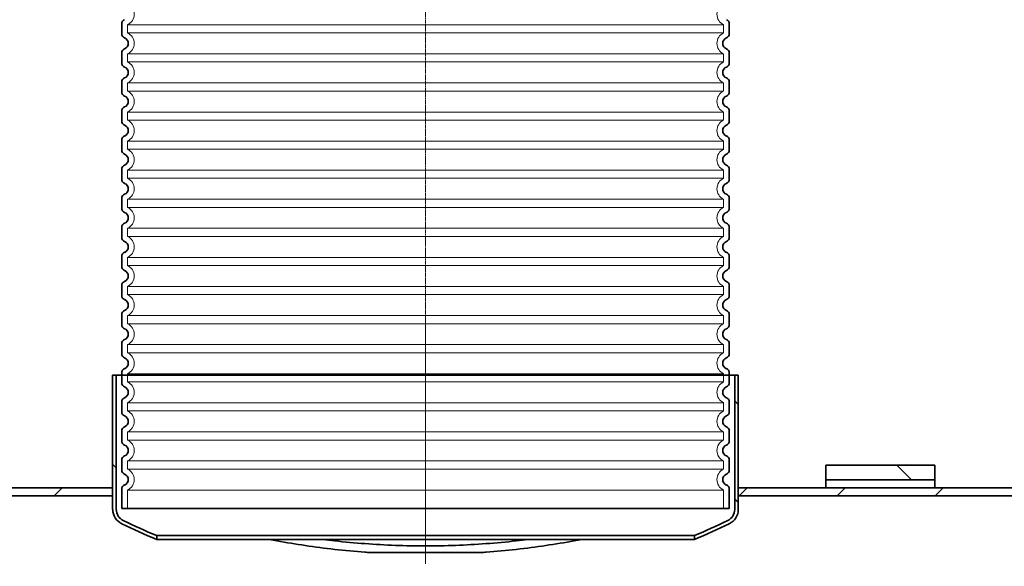
# Model space of a CAD drawing. Units: millimetres. Extents: x 44928 to 115814, y 197522 to 219357.
# Drawn here: x 54344 to 55699, y 215459 to 216211 of the extents above; entities that cross this region are included whole.
import ezdxf

# ---------------------------------------------------------------- set-up
doc = ezdxf.new("R2010")
doc.units = ezdxf.units.MM
doc.linetypes.add('CHAIN', pattern=[0.3543, 0.2362, -0.0295, 0.0591, -0.0295])
doc.linetypes.add('DASHED', pattern=[0])
for name, color, linetype, lineweight in [('Osa (ISO)', 1, 'Continuous', 9), ('Skrytá (ISO)', 1, 'DASHED', 18), ('Viditelná (ISO)', 7, 'Continuous', 35), ('Šrafy (ISO)', 150, 'Continuous', 9)]:
    doc.layers.add(name, color=color, linetype=linetype, lineweight=lineweight)
pattern_1 = [(135, (353568.71, 163910.335), (-56.1266, -56.1266), [])]

# ---------------------------------------------------------------- blocks, each defined once
blk = doc.blocks.new('ACO Oleopator G NS65_6500 H')
at = {"layer": 'Šrafy (ISO)'}
h = blk.add_hatch(dxfattribs=at)
h.set_pattern_fill('ANSI31', color=256, scale=635, angle=90, style=0)
h.set_pattern_definition(pattern_1)
edge = h.paths.add_edge_path()
edge.add_line((357930.3, 172506.5), (357930.3, 172511))
edge.add_ellipse((358239.9, 173252.5), major_axis=(-309.6, -741.5), ratio=1, start_angle=357.0091, end_angle=360, ccw=False)
edge.add_ellipse((357898.1, 172540.9), major_axis=(-6.1, -12.7), ratio=1, start_angle=295.6529, end_angle=360, ccw=False)
edge.add_line((357884, 172540.9), (357884, 172694.8))
edge.add_line((357884, 172694.8), (357879.8, 172694.8))
edge.add_line((357879.8, 172694.8), (357879.8, 172565.6))
edge.add_line((357879.8, 172565.6), (357879.8, 172556.5))
edge.add_line((357879.8, 172556.5), (357879.8, 172540.9))
edge.add_ellipse((357898.1, 172540.9), major_axis=(-18.2, 0), ratio=1, start_angle=0, end_angle=64.3471)
edge.add_ellipse((358239.9, 173252.5), major_axis=(-349.7, -728.1), ratio=1, start_angle=0, end_angle=3.1143)
edge = h.paths.add_edge_path()
edge.add_line((358546.9, 172511), (358546.9, 172506.5))
edge.add_ellipse((358237.3, 173252.5), major_axis=(309.6, -746), ratio=1, start_angle=0, end_angle=3.1143)
edge.add_ellipse((358579.1, 172540.9), major_axis=(7.9, -16.4), ratio=1, start_angle=0, end_angle=64.3471)
edge.add_line((358597.3, 172540.9), (358597.3, 172556.5))
edge.add_line((358597.3, 172556.5), (358597.3, 172565.6))
edge.add_line((358597.3, 172565.6), (358597.3, 172694.8))
edge.add_line((358597.3, 172694.8), (358593.2, 172694.8))
edge.add_line((358593.2, 172694.8), (358593.2, 172540.9))
edge.add_ellipse((358579.1, 172540.9), major_axis=(14.1, 0), ratio=1, start_angle=295.6529, end_angle=360, ccw=False)
edge.add_ellipse((358237.3, 173252.5), major_axis=(347.9, -724.4), ratio=1, start_angle=357.0091, end_angle=360, ccw=False)
h = blk.add_hatch(dxfattribs=at)
h.set_pattern_fill('ANSI31', color=256, scale=635, angle=90, style=0)
h.set_pattern_definition(pattern_1)
h.paths.add_polyline_path([(358697.8, 170538.1), (358822.8, 170538.1), (358822.8, 170554.8), (358697.8, 170554.8)])
h.paths.add_polyline_path([(358822.8, 172591.5), (358697.8, 172591.5), (358697.8, 172574.8), (358822.8, 172574.8)])
h = blk.add_hatch(dxfattribs=at)
h.set_pattern_fill('ANSI31', color=256, scale=635, style=0)
h.set_pattern_definition([(45, (353568.71, 163910.335), (-56.1266, 56.1266), [])])
h.paths.add_polyline_path([(356494, 172565.6), (356494, 172556.5), (357131.9, 172556.5), (357219.4, 172556.5), (357879.8, 172556.5), (357879.8, 172565.6)])
h.paths.add_polyline_path([(355776.5, 172556.5), (355776.5, 172565.6), (355635.3, 172565.6), (355635.3, 172556.5), (355756.1, 172556.5), (355760.3, 172556.5)])
h.paths.add_polyline_path([(359724, 172565.6), (359724, 172556.5), (359887.8, 172556.5), (359887.8, 172565.6)])
h.paths.add_polyline_path([(359006.5, 172556.5), (359006.5, 172565.6), (358597.3, 172565.6), (358597.3, 172556.5)])
h.paths.add_polyline_path([(355635.3, 170564), (359887.8, 170564), (359887.8, 170573.1), (358341.1, 170573.1), (358336.1, 170573.1), (357219.4, 170573.1), (357131.9, 170573.1), (355635.3, 170573.1)])
at = {"layer": 'Osa (ISO)', "linetype": 'CHAIN', "ltscale": 12.398474}
blk.add_line((358238.6, 172757.3), (358238.6, 172478.4), dxfattribs=at)
at = {"layer": 'Viditelná (ISO)'}
for p, q in [((357884, 172694.8), (357879.8, 172694.8)), ((357879.8, 172694.8), (357879.8, 172540.9)), ((357884, 172540.9), (357884, 172694.8)), ((357884, 172694.8), (358593.2, 172694.8)), ((358597.3, 172694.8), (358593.2, 172694.8)), ((358593.2, 172694.8), (358593.2, 172540.9)), ((358597.3, 172540.9), (358597.3, 172694.8)), ((358822.8, 172591.5), (358697.8, 172591.5)), ((358697.8, 172591.5), (358697.8, 172574.8)), ((358822.8, 172574.8), (358822.8, 172591.5)), ((358697.8, 172574.8), (358822.8, 172574.8)), ((358697.8, 172565.6), (358697.8, 172574.8)), ((358822.8, 172574.8), (358822.8, 172565.6)), ((357879.8, 172565.6), (356494, 172565.6)), ((357879.8, 172556.5), (357879.8, 172565.6)), ((359006.5, 172565.6), (358597.3, 172565.6)), ((358597.3, 172565.6), (358597.3, 172556.5)), ((356494, 172556.5), (357879.8, 172556.5)), ((358597.3, 172556.5), (359006.5, 172556.5)), ((357930.3, 172506.5), (357930.3, 172511)), ((357930.3, 172511), (358546.9, 172511)), ((358546.9, 172506.5), (357930.3, 172506.5)), ((358546.9, 172511), (358546.9, 172506.5)), ((358301.9, 172491.5), (358175.3, 172491.5))]:
    blk.add_line(p, q, dxfattribs=at)
for centre, radius, start, end in [((357898.1, 172540.9), 18.2, 180, 244.3471), ((357898.1, 172540.9), 14.1, 180, 244.3471), ((358579.1, 172540.9), 14.1, 295.6529, 0), ((358579.1, 172540.9), 18.2, 295.6529, 0), ((358239.9, 173252.5), 807.7, 244.3471, 247.4614), ((358239.9, 173252.5), 803.6, 244.3471, 247.338), ((358237.3, 173252.5), 803.6, 292.662, 295.6529), ((358237.3, 173252.5), 807.7, 292.5386, 295.6529)]:
    blk.add_arc(centre, radius, start, end, dxfattribs=at)
for points, knots in [([(358175.3, 172491.5), (358173.2, 172491.6), (358171.2, 172491.8), (358157.5, 172492.8), (358145.9, 172493.9), (358123, 172496.4), (358111.8, 172497.9), (358089.7, 172501.2), (358078.9, 172502.9), (358065.4, 172505.4), (358062.4, 172505.9), (358059.5, 172506.5)], [7.470398, 7.470398, 7.470398, 7.470398, 8.191927, 8.191927, 12.287891, 12.287891, 16.383854, 16.383854, 20.479818, 20.479818, 21.660797, 21.660797, 21.660797, 21.660797]), ([(358121, 172506.5), (358125.5, 172505.9), (358130, 172505.4), (358145.9, 172503.6), (358157.5, 172502.6), (358180.8, 172500.8), (358192.4, 172500.2), (358215.7, 172499.3), (358227.2, 172499.1), (358238.6, 172499.1)], [248.104148, 248.104148, 248.104148, 248.104148, 249.719668, 249.719668, 253.81479, 253.81479, 257.909911, 257.909911, 262.005032, 262.005032, 262.005032, 262.005032]), ([(358238.6, 172499.1), (358250, 172499.1), (358261.5, 172499.3), (358284.7, 172500.2), (358296.4, 172500.8), (358319.7, 172502.6), (358331.3, 172503.6), (358347.2, 172505.4), (358351.7, 172505.9), (358356.2, 172506.5)], [0, 0, 0, 0, 4.095121, 4.095121, 8.190243, 8.190243, 12.285364, 12.285364, 13.900885, 13.900885, 13.900885, 13.900885]), ([(358417.7, 172506.5), (358414.8, 172505.9), (358411.8, 172505.4), (358398.3, 172502.9), (358387.5, 172501.2), (358365.4, 172497.9), (358354.1, 172496.4), (358331.3, 172493.9), (358319.7, 172492.8), (358306, 172491.8), (358304, 172491.6), (358301.9, 172491.5)], [240.394814, 240.394814, 240.394814, 240.394814, 241.575793, 241.575793, 245.671756, 245.671756, 249.76772, 249.76772, 253.863684, 253.863684, 254.585213, 254.585213, 254.585213, 254.585213])]:
    blk.add_open_spline(points, degree=3, knots=knots, dxfattribs=at)
blk = doc.blocks.new('ACO 3301.14.02')
at = {"layer": 'Osa (ISO)', "linetype": 'CHAIN', "ltscale": 23.990969}
blk.add_line((365415.2, 139419.2), (365415.2, 137999), dxfattribs=at)
at = {"layer": 'Skrytá (ISO)', "ltscale": 12.976033}
for p, q in [((365005.2, 138714.8), (365825.2, 138714.8)), ((365825.2, 138703.6), (365005.2, 138703.6)), ((365005.2, 138674.8), (365825.2, 138674.8)), ((365825.2, 138663.6), (365005.2, 138663.6)), ((365005.2, 138634.8), (365825.2, 138634.8)), ((365825.2, 138623.6), (365005.2, 138623.6)), ((365005.2, 138594.8), (365825.2, 138594.8)), ((365825.2, 138583.6), (365005.2, 138583.6)), ((365005.2, 138554.8), (365825.2, 138554.8)), ((365825.2, 138543.6), (365005.2, 138543.6)), ((365005.2, 138514.8), (365825.2, 138514.8)), ((365825.2, 138503.6), (365005.2, 138503.6)), ((365005.2, 138474.8), (365825.2, 138474.8)), ((365825.2, 138463.6), (365005.2, 138463.6)), ((365005.2, 138434.8), (365825.2, 138434.8)), ((365825.2, 138423.6), (365005.2, 138423.6)), ((365005.2, 138394.8), (365825.2, 138394.8)), ((365005.2, 138394.8), (365825.2, 138394.8)), ((365825.2, 138383.6), (365005.2, 138383.6)), ((365825.2, 138383.6), (365005.2, 138383.6)), ((365005.2, 138354.8), (365825.2, 138354.8)), ((365005.2, 138354.8), (365825.2, 138354.8)), ((365825.2, 138343.6), (365005.2, 138343.6)), ((365825.2, 138343.6), (365005.2, 138343.6)), ((365005.2, 138314.8), (365825.2, 138314.8)), ((365005.2, 138314.8), (365825.2, 138314.8)), ((365825.2, 138303.6), (365005.2, 138303.6)), ((365825.2, 138303.6), (365005.2, 138303.6)), ((365005.2, 138274.8), (365825.2, 138274.8)), ((365005.2, 138274.8), (365825.2, 138274.8)), ((365825.2, 138263.6), (365005.2, 138263.6)), ((365825.2, 138263.6), (365005.2, 138263.6)), ((365005.2, 138234.8), (365825.2, 138234.8)), ((365005.2, 138234.8), (365825.2, 138234.8)), ((365825.2, 138223.6), (365005.2, 138223.6)), ((365825.2, 138223.6), (365005.2, 138223.6)), ((365005.2, 138194.8), (365825.2, 138194.8)), ((365005.2, 138194.8), (365825.2, 138194.8)), ((365825.2, 138183.6), (365005.2, 138183.6)), ((365825.2, 138183.6), (365005.2, 138183.6)), ((365005.2, 138154.8), (365825.2, 138154.8)), ((365005.2, 138154.8), (365825.2, 138154.8)), ((365825.2, 138143.6), (365005.2, 138143.6)), ((365825.2, 138143.6), (365005.2, 138143.6)), ((365005.2, 138114.8), (365825.2, 138114.8)), ((365005.2, 138114.8), (365825.2, 138114.8)), ((365825.2, 138103.6), (365005.2, 138103.6)), ((365825.2, 138103.6), (365005.2, 138103.6)), ((365005.2, 138074.8), (365825.2, 138074.8))]:
    blk.add_line(p, q, dxfattribs=at)
at = {"layer": 'Skrytá (ISO)', "ltscale": 1.068395}
for p, q in [((365005.2, 138714.8), (365005.2, 138703.6)), ((365825.2, 138714.8), (365825.2, 138703.6)), ((365005.2, 138674.8), (365005.2, 138663.6)), ((365825.2, 138674.8), (365825.2, 138663.6)), ((365005.2, 138634.8), (365005.2, 138623.6)), ((365825.2, 138634.8), (365825.2, 138623.6)), ((365005.2, 138594.8), (365005.2, 138583.6)), ((365825.2, 138594.8), (365825.2, 138583.6)), ((365005.2, 138554.8), (365005.2, 138543.6)), ((365825.2, 138554.8), (365825.2, 138543.6)), ((365005.2, 138514.8), (365005.2, 138503.6)), ((365825.2, 138514.8), (365825.2, 138503.6)), ((365005.2, 138474.8), (365005.2, 138463.6)), ((365825.2, 138474.8), (365825.2, 138463.6)), ((365005.2, 138434.8), (365005.2, 138423.6)), ((365825.2, 138434.8), (365825.2, 138423.6)), ((365005.2, 138394.8), (365005.2, 138383.6)), ((365005.2, 138394.8), (365005.2, 138383.6)), ((365825.2, 138394.8), (365825.2, 138383.6)), ((365825.2, 138394.8), (365825.2, 138383.6)), ((365005.2, 138354.8), (365005.2, 138343.6)), ((365005.2, 138354.8), (365005.2, 138343.6)), ((365825.2, 138354.8), (365825.2, 138343.6)), ((365825.2, 138354.8), (365825.2, 138343.6)), ((365005.2, 138314.8), (365005.2, 138303.6)), ((365005.2, 138314.8), (365005.2, 138303.6)), ((365825.2, 138314.8), (365825.2, 138303.6)), ((365825.2, 138314.8), (365825.2, 138303.6)), ((365005.2, 138274.8), (365005.2, 138263.6)), ((365005.2, 138274.8), (365005.2, 138263.6)), ((365825.2, 138274.8), (365825.2, 138263.6)), ((365825.2, 138274.8), (365825.2, 138263.6)), ((365005.2, 138234.8), (365005.2, 138223.6)), ((365005.2, 138234.8), (365005.2, 138223.6)), ((365825.2, 138234.8), (365825.2, 138223.6)), ((365825.2, 138234.8), (365825.2, 138223.6)), ((365005.2, 138194.8), (365005.2, 138183.6)), ((365005.2, 138194.8), (365005.2, 138183.6)), ((365825.2, 138194.8), (365825.2, 138183.6)), ((365825.2, 138194.8), (365825.2, 138183.6)), ((365005.2, 138154.8), (365005.2, 138143.6)), ((365005.2, 138154.8), (365005.2, 138143.6)), ((365825.2, 138154.8), (365825.2, 138143.6)), ((365825.2, 138154.8), (365825.2, 138143.6)), ((365005.2, 138114.8), (365005.2, 138103.6)), ((365005.2, 138114.8), (365005.2, 138103.6)), ((365825.2, 138114.8), (365825.2, 138103.6)), ((365825.2, 138114.8), (365825.2, 138103.6))]:
    blk.add_line(p, q, dxfattribs=at)
at = {"layer": 'Skrytá (ISO)', "ltscale": 2.437923}
for p, q in [((365005.2, 138074.8), (365005.2, 138049.2)), ((365825.2, 138074.8), (365825.2, 138049.2))]:
    blk.add_line(p, q, dxfattribs=at)
at = {"layer": 'Skrytá (ISO)', "ltscale": 3.405312}
for centre, start, end in [((364998.2, 138729.2), 295.9445, 64.0555), ((365832.2, 138729.2), 115.9445, 244.0555), ((364998.2, 138689.2), 295.9445, 64.0555), ((365832.2, 138689.2), 115.9445, 244.0555), ((364998.2, 138649.2), 295.9445, 64.0555), ((365832.2, 138649.2), 115.9445, 244.0555), ((364998.2, 138609.2), 295.9445, 64.0555), ((365832.2, 138609.2), 115.9445, 244.0555), ((364998.2, 138569.2), 295.9445, 64.0555), ((365832.2, 138569.2), 115.9445, 244.0555), ((364998.2, 138529.2), 295.9445, 64.0555), ((365832.2, 138529.2), 115.9445, 244.0555), ((364998.2, 138489.2), 295.9445, 64.0555), ((365832.2, 138489.2), 115.9445, 244.0555), ((364998.2, 138449.2), 295.9445, 64.0555), ((365832.2, 138449.2), 115.9445, 244.0555), ((364998.2, 138409.2), 295.9445, 64.0555), ((365832.2, 138409.2), 115.9445, 244.0555), ((364998.2, 138369.2), 295.9445, 64.0555), ((364998.2, 138369.2), 295.9445, 64.0555), ((365832.2, 138369.2), 115.9445, 244.0555), ((365832.2, 138369.2), 115.9445, 244.0555), ((364998.2, 138329.2), 295.9445, 64.0555), ((364998.2, 138329.2), 295.9445, 64.0555), ((365832.2, 138329.2), 115.9445, 244.0555), ((365832.2, 138329.2), 115.9445, 244.0555), ((364998.2, 138289.2), 295.9445, 64.0555), ((364998.2, 138289.2), 295.9445, 64.0555), ((365832.2, 138289.2), 115.9445, 244.0555), ((365832.2, 138289.2), 115.9445, 244.0555), ((364998.2, 138249.2), 295.9445, 64.0555), ((364998.2, 138249.2), 295.9445, 64.0555), ((365832.2, 138249.2), 115.9445, 244.0555), ((365832.2, 138249.2), 115.9445, 244.0555), ((364998.2, 138209.2), 295.9445, 64.0555), ((364998.2, 138209.2), 295.9445, 64.0555), ((365832.2, 138209.2), 115.9445, 244.0555), ((365832.2, 138209.2), 115.9445, 244.0555), ((364998.2, 138169.2), 295.9445, 64.0555), ((364998.2, 138169.2), 295.9445, 64.0555), ((365832.2, 138169.2), 115.9445, 244.0555), ((365832.2, 138169.2), 115.9445, 244.0555), ((364998.2, 138129.2), 295.9445, 64.0555), ((364998.2, 138129.2), 295.9445, 64.0555), ((365832.2, 138129.2), 115.9445, 244.0555), ((365832.2, 138129.2), 115.9445, 244.0555), ((364998.2, 138089.2), 295.9445, 64.0555), ((365832.2, 138089.2), 115.9445, 244.0555)]:
    blk.add_arc(centre, 16, start, end, dxfattribs=at)
at = {"layer": 'Viditelná (ISO)'}
for p, q in [((364997.2, 138716.2), (364997.2, 138702.3)), ((365833.2, 138716.2), (365833.2, 138702.3)), ((364997.2, 138676.2), (364997.2, 138662.3)), ((365833.2, 138676.2), (365833.2, 138662.3)), ((364997.2, 138636.2), (364997.2, 138622.3)), ((365833.2, 138636.2), (365833.2, 138622.3)), ((364997.2, 138596.2), (364997.2, 138582.3)), ((365833.2, 138596.2), (365833.2, 138582.3)), ((364997.2, 138556.2), (364997.2, 138542.3)), ((365833.2, 138556.2), (365833.2, 138542.3)), ((364997.2, 138516.2), (364997.2, 138502.3)), ((365833.2, 138516.2), (365833.2, 138502.3)), ((364997.2, 138476.2), (364997.2, 138462.3)), ((365833.2, 138476.2), (365833.2, 138462.3)), ((364997.2, 138436.2), (364997.2, 138422.3)), ((365833.2, 138436.2), (365833.2, 138422.3)), ((364997.2, 138396.2), (364997.2, 138382.3)), ((364997.2, 138396.2), (364997.2, 138382.3)), ((365833.2, 138396.2), (365833.2, 138382.3)), ((365833.2, 138396.2), (365833.2, 138382.3)), ((364997.2, 138356.2), (364997.2, 138342.3)), ((364997.2, 138356.2), (364997.2, 138342.3)), ((365833.2, 138356.2), (365833.2, 138342.3)), ((365833.2, 138356.2), (365833.2, 138342.3)), ((364997.2, 138316.2), (364997.2, 138302.3)), ((364997.2, 138316.2), (364997.2, 138302.3)), ((365833.2, 138316.2), (365833.2, 138302.3)), ((365833.2, 138316.2), (365833.2, 138302.3)), ((364997.2, 138276.2), (364997.2, 138262.3)), ((364997.2, 138276.2), (364997.2, 138262.3)), ((365833.2, 138276.2), (365833.2, 138262.3)), ((365833.2, 138276.2), (365833.2, 138262.3)), ((364997.2, 138236.2), (364997.2, 138222.3)), ((364997.2, 138236.2), (364997.2, 138222.3)), ((365833.2, 138236.2), (365833.2, 138222.3)), ((365833.2, 138236.2), (365833.2, 138222.3)), ((364997.2, 138196.2), (364997.2, 138182.3)), ((364997.2, 138196.2), (364997.2, 138182.3)), ((365833.2, 138196.2), (365833.2, 138182.3)), ((365833.2, 138196.2), (365833.2, 138182.3)), ((364997.2, 138156.2), (364997.2, 138142.3)), ((364997.2, 138156.2), (364997.2, 138142.3)), ((365833.2, 138156.2), (365833.2, 138142.3)), ((365833.2, 138156.2), (365833.2, 138142.3)), ((364997.2, 138116.2), (364997.2, 138102.3)), ((364997.2, 138116.2), (364997.2, 138102.3)), ((365833.2, 138116.2), (365833.2, 138102.3)), ((365833.2, 138116.2), (365833.2, 138102.3)), ((364997.2, 138076.2), (364997.2, 138049.2)), ((365833.2, 138076.2), (365833.2, 138049.2)), ((365833.2, 138049.2), (364997.2, 138049.2))]:
    blk.add_line(p, q, dxfattribs=at)
for centre, radius, start, end in [((365003.2, 138716.2), 6, 110.9248, 180), ((365827.2, 138716.2), 6, 0, 69.0752), ((365003.2, 138702.3), 6, 180, 249.0752), ((365827.2, 138702.3), 6, 290.9248, 0), ((364998.2, 138689.2), 8, 290.9248, 69.0752), ((365832.2, 138689.2), 8, 110.9248, 249.0752), ((365003.2, 138676.2), 6, 110.9248, 180), ((365827.2, 138676.2), 6, 0, 69.0752), ((365003.2, 138662.3), 6, 180, 249.0752), ((365827.2, 138662.3), 6, 290.9248, 0), ((364998.2, 138649.2), 8, 290.9248, 69.0752), ((365832.2, 138649.2), 8, 110.9248, 249.0752), ((365003.2, 138636.2), 6, 110.9248, 180), ((365827.2, 138636.2), 6, 0, 69.0752), ((365003.2, 138622.3), 6, 180, 249.0752), ((365827.2, 138622.3), 6, 290.9248, 0), ((364998.2, 138609.2), 8, 290.9248, 69.0752), ((365832.2, 138609.2), 8, 110.9248, 249.0752), ((365003.2, 138596.2), 6, 110.9248, 180), ((365827.2, 138596.2), 6, 0, 69.0752), ((365003.2, 138582.3), 6, 180, 249.0752), ((365827.2, 138582.3), 6, 290.9248, 0), ((364998.2, 138569.2), 8, 290.9248, 69.0752), ((365832.2, 138569.2), 8, 110.9248, 249.0752), ((365003.2, 138556.2), 6, 110.9248, 180), ((365827.2, 138556.2), 6, 0, 69.0752), ((365003.2, 138542.3), 6, 180, 249.0752), ((365827.2, 138542.3), 6, 290.9248, 0), ((364998.2, 138529.2), 8, 290.9248, 69.0752), ((365832.2, 138529.2), 8, 110.9248, 249.0752), ((365003.2, 138516.2), 6, 110.9248, 180), ((365827.2, 138516.2), 6, 0, 69.0752), ((365003.2, 138502.3), 6, 180, 249.0752), ((365827.2, 138502.3), 6, 290.9248, 0), ((364998.2, 138489.2), 8, 290.9248, 69.0752), ((365832.2, 138489.2), 8, 110.9248, 249.0752), ((365003.2, 138476.2), 6, 110.9248, 180), ((365827.2, 138476.2), 6, 0, 69.0752), ((365003.2, 138462.3), 6, 180, 249.0752), ((365827.2, 138462.3), 6, 290.9248, 0), ((364998.2, 138449.2), 8, 290.9248, 69.0752), ((365832.2, 138449.2), 8, 110.9248, 249.0752), ((365003.2, 138436.2), 6, 110.9248, 180), ((365827.2, 138436.2), 6, 0, 69.0752), ((365003.2, 138422.3), 6, 180, 249.0752), ((364998.2, 138409.2), 8, 290.9248, 69.0752), ((365832.2, 138409.2), 8, 110.9248, 249.0752), ((365827.2, 138422.3), 6, 290.9248, 0), ((365003.2, 138396.2), 6, 110.9248, 180), ((365003.2, 138396.2), 6, 110.9248, 180), ((365827.2, 138396.2), 6, 0, 69.0752), ((365827.2, 138396.2), 6, 0, 69.0752), ((365003.2, 138382.3), 6, 180, 249.0752), ((365003.2, 138382.3), 6, 180, 249.0752), ((364998.2, 138369.2), 8, 290.9248, 69.0752), ((364998.2, 138369.2), 8, 290.9248, 69.0752), ((365832.2, 138369.2), 8, 110.9248, 249.0752), ((365832.2, 138369.2), 8, 110.9248, 249.0752), ((365827.2, 138382.3), 6, 290.9248, 0), ((365827.2, 138382.3), 6, 290.9248, 0), ((365003.2, 138356.2), 6, 110.9248, 180), ((365003.2, 138356.2), 6, 110.9248, 180), ((365827.2, 138356.2), 6, 0, 69.0752), ((365827.2, 138356.2), 6, 0, 69.0752), ((365003.2, 138342.3), 6, 180, 249.0752), ((365003.2, 138342.3), 6, 180, 249.0752), ((364998.2, 138329.2), 8, 290.9248, 69.0752), ((364998.2, 138329.2), 8, 290.9248, 69.0752), ((365832.2, 138329.2), 8, 110.9248, 249.0752), ((365832.2, 138329.2), 8, 110.9248, 249.0752), ((365827.2, 138342.3), 6, 290.9248, 0), ((365827.2, 138342.3), 6, 290.9248, 0), ((365003.2, 138316.2), 6, 110.9248, 180), ((365003.2, 138316.2), 6, 110.9248, 180), ((365827.2, 138316.2), 6, 0, 69.0752), ((365827.2, 138316.2), 6, 0, 69.0752), ((365003.2, 138302.3), 6, 180, 249.0752), ((365003.2, 138302.3), 6, 180, 249.0752), ((364998.2, 138289.2), 8, 290.9248, 69.0752), ((364998.2, 138289.2), 8, 290.9248, 69.0752), ((365832.2, 138289.2), 8, 110.9248, 249.0752), ((365832.2, 138289.2), 8, 110.9248, 249.0752), ((365827.2, 138302.3), 6, 290.9248, 0), ((365827.2, 138302.3), 6, 290.9248, 0), ((365003.2, 138276.2), 6, 110.9248, 180), ((365003.2, 138276.2), 6, 110.9248, 180), ((365827.2, 138276.2), 6, 0, 69.0752), ((365827.2, 138276.2), 6, 0, 69.0752), ((365003.2, 138262.3), 6, 180, 249.0752), ((365003.2, 138262.3), 6, 180, 249.0752), ((364998.2, 138249.2), 8, 290.9248, 69.0752), ((364998.2, 138249.2), 8, 290.9248, 69.0752), ((365832.2, 138249.2), 8, 110.9248, 249.0752), ((365832.2, 138249.2), 8, 110.9248, 249.0752), ((365827.2, 138262.3), 6, 290.9248, 0), ((365827.2, 138262.3), 6, 290.9248, 0), ((365003.2, 138236.2), 6, 110.9248, 180), ((365003.2, 138236.2), 6, 110.9248, 180), ((365827.2, 138236.2), 6, 0, 69.0752), ((365827.2, 138236.2), 6, 0, 69.0752), ((365003.2, 138222.3), 6, 180, 249.0752), ((365003.2, 138222.3), 6, 180, 249.0752), ((364998.2, 138209.2), 8, 290.9248, 69.0752), ((364998.2, 138209.2), 8, 290.9248, 69.0752), ((365832.2, 138209.2), 8, 110.9248, 249.0752), ((365832.2, 138209.2), 8, 110.9248, 249.0752), ((365827.2, 138222.3), 6, 290.9248, 0), ((365827.2, 138222.3), 6, 290.9248, 0), ((365003.2, 138196.2), 6, 110.9248, 180), ((365003.2, 138196.2), 6, 110.9248, 180), ((365827.2, 138196.2), 6, 0, 69.0752), ((365827.2, 138196.2), 6, 0, 69.0752), ((365003.2, 138182.3), 6, 180, 249.0752), ((365003.2, 138182.3), 6, 180, 249.0752), ((364998.2, 138169.2), 8, 290.9248, 69.0752), ((364998.2, 138169.2), 8, 290.9248, 69.0752), ((365832.2, 138169.2), 8, 110.9248, 249.0752), ((365832.2, 138169.2), 8, 110.9248, 249.0752), ((365827.2, 138182.3), 6, 290.9248, 0), ((365827.2, 138182.3), 6, 290.9248, 0), ((365003.2, 138156.2), 6, 110.9248, 180), ((365003.2, 138156.2), 6, 110.9248, 180), ((365827.2, 138156.2), 6, 0, 69.0752), ((365827.2, 138156.2), 6, 0, 69.0752), ((365003.2, 138142.3), 6, 180, 249.0752), ((365003.2, 138142.3), 6, 180, 249.0752), ((364998.2, 138129.2), 8, 290.9248, 69.0752), ((364998.2, 138129.2), 8, 290.9248, 69.0752), ((365832.2, 138129.2), 8, 110.9248, 249.0752), ((365832.2, 138129.2), 8, 110.9248, 249.0752), ((365827.2, 138142.3), 6, 290.9248, 0), ((365827.2, 138142.3), 6, 290.9248, 0), ((365003.2, 138116.2), 6, 110.9248, 180), ((365003.2, 138116.2), 6, 110.9248, 180), ((365827.2, 138116.2), 6, 0, 69.0752), ((365827.2, 138116.2), 6, 0, 69.0752), ((365003.2, 138102.3), 6, 180, 249.0752), ((365003.2, 138102.3), 6, 180, 249.0752), ((364998.2, 138089.2), 8, 290.9248, 69.0752), ((365832.2, 138089.2), 8, 110.9248, 249.0752), ((365827.2, 138102.3), 6, 290.9248, 0), ((365827.2, 138102.3), 6, 290.9248, 0), ((365003.2, 138076.2), 6, 110.9248, 180), ((365827.2, 138076.2), 6, 0, 69.0752)]:
    blk.add_arc(centre, radius, start, end, dxfattribs=at)

msp = doc.modelspace()

# ---------------------------------------------------------------- block references
msp.add_blockref('ACO 3301.14.02', (-310513.14091, 77489.40614))
at = {"xscale": 1.2, "yscale": 1.2, "zscale": 1.2}
msp.add_blockref('ACO Oleopator G NS65_6500 H', (-374984.24694, 8488.42987), dxfattribs=at)

doc.saveas('drawing.dxf')
